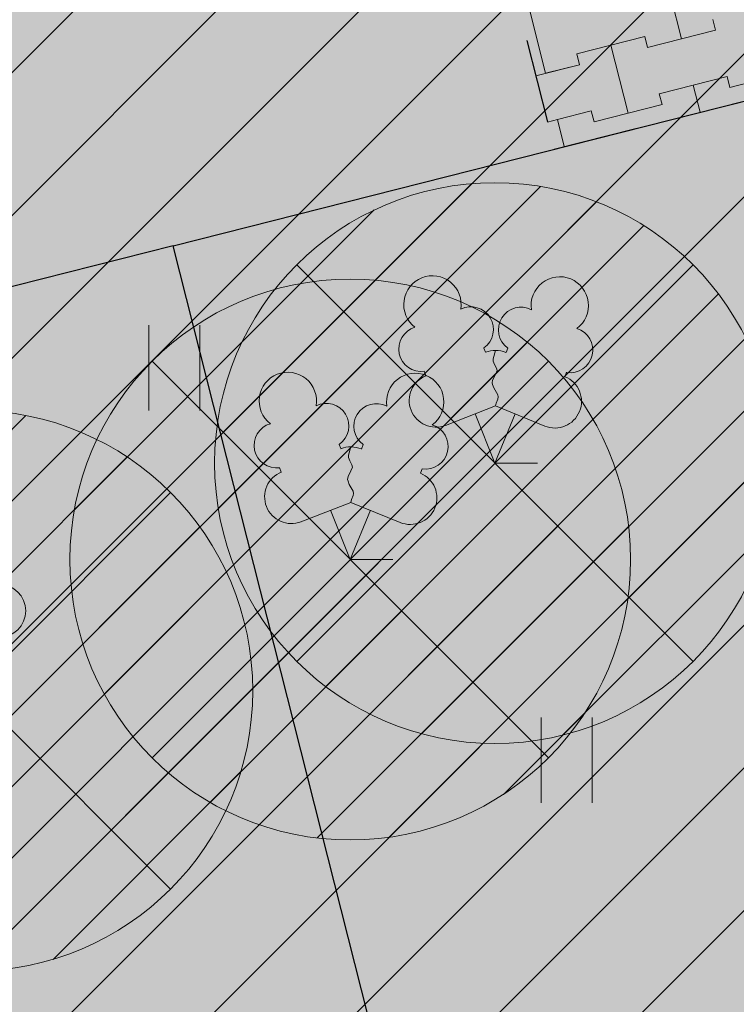
# Model space of a CAD drawing. Units: metres. Extents: x 411950 to 412393, y 6457921 to 6458220.
# Drawn here: x 412173 to 412179, y 6458145 to 6458154 of the extents above; entities that cross this region are included whole.
import ezdxf

# ---------------------------------------------------------------- set-up
doc = ezdxf.new("R2010")
doc.units = ezdxf.units.M
doc.header["$LTSCALE"] = 0.5
doc.linetypes.add('ASFBET', pattern=[2.5, 1.5, -1])
for name, color, linetype in [('0-hats-asfalt-kõnnitee', 7, 'Continuous'), ('2D Drafting - General', 7, 'Continuous'), ('HALJASTUS', 7, 'Continuous'), ('PUU', 7, 'Continuous')]:
    doc.layers.add(name, color=color, linetype=linetype)
pattern_1 = [(45, (412087.05438, 6457882.3053), (-0.31819804, 0.31819804), [])]

# ---------------------------------------------------------------- blocks, each defined once
blk = doc.blocks.new('*X205', base_point=(412087.0544, 6457882.3053))
at = {"layer": '0-hats-asfalt-kõnnitee', "color": 253, "linetype": 'Continuous', "lineweight": 0, "true_color": 0xaaaaaa}
for p, q in [((412178.5245, 6458153.9325), (412178.3711, 6458154.5384)), ((412177.3127, 6458153.6256), (412177.1593, 6458154.2315)), ((412178.8274, 6458154.0092), (412178.8029, 6458154.1061)), ((412178.8029, 6458154.1061), (412178.8274, 6458154.0092)), ((412178.2215, 6458153.8558), (412178.8274, 6458154.0092)), ((412178.5245, 6458153.9325), (412178.8274, 6458154.0092)), ((412177.8941, 6458153.876), (412178.197, 6458153.9527)), ((412178.197, 6458153.9527), (412178.2215, 6458153.8558)), ((412177.5911, 6458153.7993), (412177.8941, 6458153.876)), ((412177.5911, 6458153.7993), (412177.8941, 6458153.876)), ((412178.0475, 6458153.2701), (412177.8941, 6458153.876)), ((412177.6157, 6458153.7024), (412177.5911, 6458153.7993)), ((412177.5911, 6458153.7993), (412177.6157, 6458153.7024)), ((412177.2244, 6458153.6033), (412177.6157, 6458153.7024)), ((412177.3127, 6458153.6256), (412177.6157, 6458153.7024)), ((412178.9563, 6458153.5003), (412179.5622, 6458153.6537)), ((412178.6288, 6458153.5205), (412178.9317, 6458153.5972)), ((412178.9317, 6458153.5972), (412178.9563, 6458153.5003)), ((412178.3259, 6458153.4438), (412178.6288, 6458153.5205)), ((412178.3259, 6458153.4438), (412178.6288, 6458153.5205)), ((412178.6901, 6458153.2783), (412178.6288, 6458153.5205)), ((412178.3504, 6458153.3468), (412178.3259, 6458153.4438)), ((412178.3259, 6458153.4438), (412178.3504, 6458153.3468)), ((412177.7445, 6458153.1934), (412178.3504, 6458153.3468)), ((412178.0475, 6458153.2701), (412178.3504, 6458153.3468)), ((412177.3287, 6458153.1913), (412177.4171, 6458153.2136)), ((412177.3287, 6458153.1913), (412177.4171, 6458153.2136)), ((412177.4171, 6458153.2136), (412177.72, 6458153.2904)), ((412177.4784, 6458152.9715), (412177.4171, 6458153.2136)), ((412177.72, 6458153.2904), (412177.7445, 6458153.1934))]:
    blk.add_line(p, q, dxfattribs=at)

msp = doc.modelspace()

# ---------------------------------------------------------------- hatches: boundary and pattern name
at = {"layer": '2D Drafting - General', "linetype": 'Continuous', "lineweight": 0, "true_color": 0x96e196}
msp.add_hatch(color=81, dxfattribs=at).paths.add_polyline_path([(412161.6016, 6458120.0274), (412207.3662, 6458131.6161), (412206.56, 6458134.96), (412202.33, 6458153.49), (412198.09, 6458172.34), (412150.2501, 6458163.1893)], flags=0)
at = {"layer": '2D Drafting - General', "linetype": 'Continuous', "lineweight": 0, "true_color": 0x5555ff}
h = msp.add_hatch(dxfattribs=at)
h.set_pattern_fill('Thermal_Block_0002', color=173, style=0, pattern_type=2)
h.set_pattern_definition([(45, (412087.0544, 6457882.3053), (-0.636396, 0.636396), [])])
h.paths.add_polyline_path([(412161.1934, 6458133.3742), (412194.1531, 6458141.7204), (412187.2798, 6458168.8637), (412154.3201, 6458160.5175)], flags=0)
at = {"layer": '2D Drafting - General', "linetype": 'Continuous', "lineweight": 0}
for points in [[(412173.9911, 6458152.0884), (412181.7464, 6458154.0522), (412184.4466, 6458143.3887), (412176.6914, 6458141.4249)], [(412173.9911, 6458152.0884), (412166.2359, 6458150.1246), (412168.9362, 6458139.4611), (412176.6914, 6458141.4249)]]:
    msp.add_hatch(color=54, dxfattribs=at).paths.add_polyline_path(points, flags=0)
at = {"layer": '2D Drafting - General', "linetype": 'Continuous', "lineweight": 0, "true_color": 0x029e21}
h = msp.add_hatch(dxfattribs=at)
h.set_pattern_fill('Face_Brick_0002', color=104, style=0, pattern_type=2)
h.set_pattern_definition(pattern_1)
h.paths.add_polyline_path([(412174.36, 6458150.15, 1), (412179.36, 6458150.15, 1)], flags=0)
h = msp.add_hatch(dxfattribs=at)
h.set_pattern_fill('Face_Brick_0002', color=104, style=0, pattern_type=2)
h.set_pattern_definition(pattern_1)
h.paths.add_polyline_path([(412173.07, 6458149.29, 1), (412178.07, 6458149.29, 1)], flags=0)
h = msp.add_hatch(dxfattribs=at)
h.set_pattern_fill('Face_Brick_0002', color=104, style=0, pattern_type=2)
h.set_pattern_definition(pattern_1)
h.paths.add_polyline_path([(412169.7, 6458148.12, 1), (412174.7, 6458148.12, 1)], flags=0)

# ---------------------------------------------------------------- linework, layer by layer
at = {"layer": '0-hats-asfalt-kõnnitee', "linetype": 'ASFBET'}
for p, q in [((412175.9172, 6458158.7655), (412177.39, 6458152.9491)), ((412177.39, 6458152.9491), (412186.1146, 6458155.1584))]:
    msp.add_line(p, q, dxfattribs=at)
at = {"layer": '2D Drafting - General', "color": 1, "linetype": 'Continuous', "lineweight": 0}
for p, q in [((412175.0922, 6458148.3822), (412178.6278, 6458151.9178)), ((412178.6278, 6458148.3822), (412175.0922, 6458151.9178)), ((412173.8022, 6458147.5222), (412177.3378, 6458151.0578)), ((412177.3378, 6458147.5222), (412173.8022, 6458151.0578)), ((412170.4322, 6458146.3522), (412173.9678, 6458149.8878)), ((412173.9678, 6458146.3522), (412170.4322, 6458149.8878))]:
    msp.add_line(p, q, dxfattribs=at)
at = {"layer": '2D Drafting - General', "linetype": 'Continuous', "flags": 128}
for points in [[(412173.9911, 6458152.0884), (412181.7464, 6458154.0522), (412184.4466, 6458143.3887), (412176.6914, 6458141.4249)], [(412173.9911, 6458152.0884), (412166.2359, 6458150.1246), (412168.9362, 6458139.4611), (412176.6914, 6458141.4249)]]:
    msp.add_lwpolyline(points, close=True, dxfattribs=at)
at = {"layer": '2D Drafting - General', "color": 104, "linetype": 'Continuous', "lineweight": 0, "true_color": 0x029e21, "flags": 128}
for points in [[(412174.36, 6458150.15, 1), (412179.36, 6458150.15, 1)], [(412173.07, 6458149.29, 1), (412178.07, 6458149.29, 1)], [(412169.7, 6458148.12, 1), (412174.7, 6458148.12, 1)]]:
    msp.add_lwpolyline(points, format="xyb", close=True, dxfattribs=at)
at = {"layer": '2D Drafting - General', "color": 104, "linetype": 'Continuous', "lineweight": 0, "true_color": 0x029e21}
for centre in [(412176.86, 6458150.15), (412175.57, 6458149.29), (412172.2, 6458148.12)]:
    msp.add_circle(centre, 2.5, dxfattribs=at)
at = {"layer": 'HALJASTUS', "color": 104, "linetype": 'Continuous', "lineweight": 0, "true_color": 0x029e21}
for p, q in [((412173.7725, 6458151.3806), (412173.7725, 6458150.6194)), ((412174.2275, 6458151.3806), (412174.2275, 6458150.6194)), ((412177.2725, 6458147.8806), (412177.2725, 6458147.1194)), ((412177.7275, 6458147.8806), (412177.7275, 6458147.1194))]:
    msp.add_line(p, q, dxfattribs=at)
at = {"layer": 'PUU', "color": 104, "linetype": 'Continuous', "lineweight": 0, "true_color": 0x029e21}
for p, q in [((412176.775, 6458151.14), (412176.76, 6458151.175)), ((412176.96, 6458151.135), (412176.975, 6458151.175)), ((412176.245, 6458150.93), (412176.23, 6458150.97)), ((412177.485, 6458150.92), (412177.5, 6458150.96)), ((412176.42, 6458150.485), (412176.865, 6458150.66)), ((412176.865, 6458150.66), (412177.305, 6458150.48)), ((412176.86, 6458150.15), (412176.685, 6458150.59)), ((412176.86, 6458150.15), (412177.04, 6458150.59)), ((412175.485, 6458150.28), (412175.47, 6458150.315)), ((412175.67, 6458150.275), (412175.685, 6458150.315)), ((412177.24, 6458150.15), (412176.86, 6458150.15)), ((412174.955, 6458150.07), (412174.94, 6458150.11)), ((412176.195, 6458150.06), (412176.21, 6458150.1)), ((412175.13, 6458149.625), (412175.575, 6458149.8)), ((412175.575, 6458149.8), (412176.015, 6458149.62)), ((412175.57, 6458149.29), (412175.395, 6458149.73)), ((412175.57, 6458149.29), (412175.75, 6458149.73)), ((412175.95, 6458149.29), (412175.57, 6458149.29))]:
    msp.add_line(p, q, dxfattribs=at)
at = {"layer": 'PUU', "color": 104, "linetype": 'Continuous', "lineweight": 0, "true_color": 0x029e21, "flags": 128}
for points in [[(412176.865, 6458151.155), (412176.845, 6458151.08), (412176.845, 6458151.06), (412176.855, 6458151.03), (412176.875, 6458150.995), (412176.88, 6458150.975), (412176.865, 6458150.94), (412176.84, 6458150.89), (412176.835, 6458150.865), (412176.84, 6458150.85), (412176.85, 6458150.82), (412176.885, 6458150.76), (412176.89, 6458150.74), (412176.885, 6458150.72), (412176.87, 6458150.685), (412176.865, 6458150.66)], [(412175.575, 6458150.295), (412175.555, 6458150.22), (412175.555, 6458150.2), (412175.565, 6458150.17), (412175.585, 6458150.135), (412175.59, 6458150.115), (412175.575, 6458150.08), (412175.55, 6458150.03), (412175.545, 6458150.005), (412175.55, 6458149.99), (412175.56, 6458149.96), (412175.595, 6458149.9), (412175.6, 6458149.88), (412175.595, 6458149.86), (412175.58, 6458149.825), (412175.575, 6458149.8)]]:
    msp.add_lwpolyline(points, dxfattribs=at)
at = {"layer": 'PUU', "color": 104, "linetype": 'Continuous', "lineweight": 0, "true_color": 0x029e21}
for centre, radius, start, end in [((412176.3029, 6458151.5642), 0.2558, 111.50269, 232.51731), ((412176.3029, 6458151.5642), 0.2558, 350.48556, 111.50017), ((412177.4388, 6458151.5555), 0.2558, 67.6168, 188.63142), ((412177.4388, 6458151.5555), 0.2558, 306.59966, 67.61428), ((412176.6457, 6458151.3419), 0.2015, 305.13446, 116.70496), ((412177.0926, 6458151.3385), 0.2015, 62.41201, 233.98252), ((412176.2038, 6458151.1678), 0.2015, 106.29791, 277.86841), ((412177.5318, 6458151.1576), 0.2015, 261.24856, 72.81907), ((412176.864, 6458150.9174), 0.2375, 66.76552, 111.50149), ((412175.0129, 6458150.7042), 0.2558, 111.50269, 232.51731), ((412175.0129, 6458150.7042), 0.2558, 350.48556, 111.50017), ((412176.1488, 6458150.6955), 0.2558, 67.6168, 188.63142), ((412176.3337, 6458150.7085), 0.2375, 111.50143, 291.50036), ((412176.1488, 6458150.6955), 0.2558, 306.59966, 67.61428), ((412177.3949, 6458150.7003), 0.2375, 247.61661, 67.61554), ((412175.3557, 6458150.4819), 0.2015, 305.13446, 116.70496), ((412175.8026, 6458150.4785), 0.2015, 62.41201, 233.98252), ((412174.9138, 6458150.3078), 0.2015, 106.29791, 277.86841), ((412176.2418, 6458150.2976), 0.2015, 261.24856, 72.81907), ((412175.574, 6458150.0574), 0.2375, 66.76552, 111.50149), ((412175.0437, 6458149.8485), 0.2375, 111.50143, 291.50036), ((412176.1049, 6458149.8403), 0.2375, 247.61661, 67.61554), ((412172.4375, 6458148.8325), 0.2375, 270, 90)]:
    msp.add_arc(centre, radius, start, end, dxfattribs=at)

# ---------------------------------------------------------------- block references
at = {"layer": '0-hats-asfalt-kõnnitee', "color": 253, "linetype": 'ASFBET', "lineweight": 0, "true_color": 0xaaaaaa}
msp.add_blockref('*X205', (412087.0544, 6457882.3053), dxfattribs=at)

doc.saveas('drawing.dxf')
